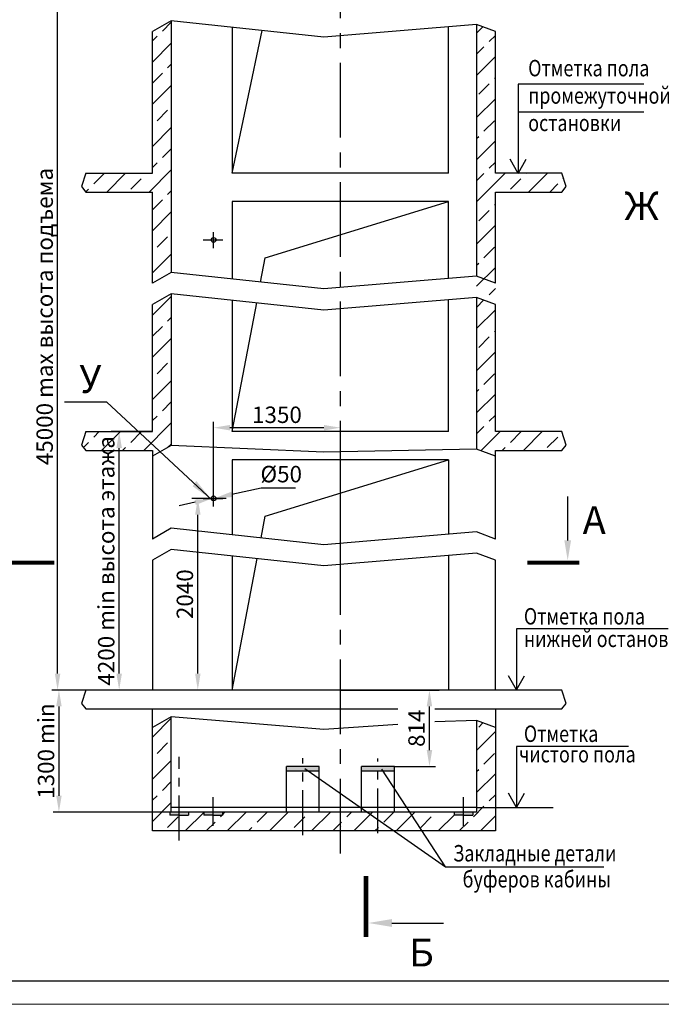
# Model space of a CAD drawing. Units: millimetres. Extents: x -624 to 1752, y 0 to 420.
# Drawn here: x -468 to -332, y 0 to 210 of the extents above; entities that cross this region are included whole.
import ezdxf
from ezdxf.enums import TextEntityAlignment as Align

# ---------------------------------------------------------------- set-up
doc = ezdxf.new("R2010")
doc.units = ezdxf.units.MM
doc.linetypes.add('CENTER', pattern=[50.8, 31.75, -6.35, 6.35, -6.35])
doc.layers.add('ЕСКД_Оформление', color=1, linetype='Continuous', lineweight=13)
doc.styles.add('GOST', font='GOST_A (SAPR LM)_1.ttf')
doc.styles.add('ГОСТ 2.304', font='txt')
doc.dimstyles.new('STANDARD$3', dxfattribs={"dimtxt": 3.5, "dimasz": 3.5, "dimexe": 2, "dimexo": 0, "dimgap": 1.25, "dimtad": 1, "dimtoh": 1, "dimdec": 3, "dimtxsty": 'Standard', "dimcen": 3.5, "dimclrd": 3, "dimclre": 1, "dimclrt": 3, "dimadec": 0, "dimazin": 2, "dimtfac": 1, "dimtdec": 3, "dimtmove": 0, "dimatfit": 0, "dimfxl": 1, "dimtolj": 1, "dimarcsym": 0})
doc.dimstyles.new('ЕСКД$0', dxfattribs={"dimscale": 0, "dimtxt": 3.5, "dimasz": 3.5, "dimexe": 1.25, "dimexo": 0, "dimgap": 1, "dimtad": 1, "dimdec": 3, "dimtxsty": 'ГОСТ 2.304', "dimcen": 0, "dimclrd": 3, "dimclre": 1, "dimclrt": 3, "dimadec": 3, "dimazin": 2, "dimtp": 2e-08, "dimtfac": 0.5, "dimtdec": 4, "dimtmove": 0, "dimatfit": 3, "dimfxl": 1, "dimtolj": 1, "dimarcsym": 1})

# ---------------------------------------------------------------- blocks, each defined once
blk = doc.blocks.new('a2')
blk.add_line((8, 5), (404, 5))
at = {"color": 1, "lineweight": 18}
blk.add_line((0, 0), (594, 0), dxfattribs=at)
at = {"color": 3, "style": 'ГОСТ 2.304'}
for tag, height, rotation, width, p, p2 in [('НОМЕР(ВЕРХНИЙ)', 7, 180, 1.127685, (88, 411.5), (22, 411.5)), ('PODP_F', 2.5, 90.9722, 1.076581, (16, 54), (15.83, 64)), ('PODP_D', 2.5, 90, 1.056245, (19.5, 54), (19.5, 64)), ('FAM_OTD', 3.5, 90, 1.311762, (18.25, 31), (18.25, 52)), ('N_OTD', 3.5, 90, 2.090149, (18.25, 6), (18.25, 29))]:
    blk.add_attdef(tag, text='', height=height, rotation=rotation, dxfattribs=dict(at, width=width)).set_placement(p, p2, align=Align.FIT)
at = {"color": 3, "linetype": 'Continuous', "style": 'ГОСТ 2.304'}
for tag, height, p in [('НОМЕР(НИЖНИЙ)', 6, (528.99, 48.74)), ('СБОРОЧНЫЙ_ЧЕРТЕЖ', 3.5, (504.01, 22.54))]:
    blk.add_attdef(tag, text='', height=height, dxfattribs=at).set_placement(p, align=Align.CENTER)
at = {"color": 3, "linetype": 'Continuous'}
for tag, p, style in [('N_izm', (404.85, 40.94), 'ГОСТ 2.304'), ('T_izm', (412.2, 40.94), 'ГОСТ 2.304'), ('PODP_izm', (445.17, 41.05), 'ГОСТ 2.304'), ('R_P', (444.57, 30.69), 'ГОСТ 2.304'), ('P_P', (444.59, 25.78), 'ГОСТ 2.304'), ('T_P', (444.62, 20.8), 'ГОСТ 2.304'), ('SV_P', (444.62, 15.68), 'GOST'), ('N_P', (444.7, 10.71), 'ГОСТ 2.304'), ('UTV_P', (444.83, 5.85), 'ГОСТ 2.304'), ('ListOfShops', (428.81, 0.84), 'ГОСТ 2.304')]:
    blk.add_attdef(tag, p, '', height=3.5, dxfattribs=dict(at, style=style))
at = {"color": 3, "linetype": 'Continuous', "style": 'ГОСТ 2.304'}
for tag, width, p, p2 in [('N_izvech', 1.482197, (421.1, 40.88), (443.35, 40.88)), ('D_izm', 0.965475, (459.36, 41.18), (468.78, 41.18)), ('РАЗРАБОТАЛ', 0.946285, (421.25, 30.75), (443.5, 30.75)), ('R_D', 1.466544, (459.21, 30.82), (468.75, 30.82)), ('ПРОВЕРИЛ', 1.235596, (421.25, 25.69), (443.5, 25.69)), ('P_D', 1.457113, (459.25, 25.74), (468.72, 25.74)), ('Т контроль', 1.084467, (421.25, 20.87), (443.5, 20.87)), ('T_D', 1.470207, (459.25, 20.8), (468.81, 20.8)), ('SV_F', 2.544246, (421.25, 15.97), (443.53, 15.97)), ('SV_D', 1.055027, (459.31, 15.87), (468.81, 15.87)), ('НКОНТРОЛ', 1.218777, (421.25, 10.79), (443.5, 10.79)), ('N_D', 1.456502, (459.28, 11.15), (468.75, 11.15)), ('УТВЕРДИЛ', 1.218544, (421.25, 5.89), (443.5, 5.89)), ('UTV_D', 0.851914, (459.25, 5.92), (468.84, 5.92))]:
    blk.add_attdef(tag, text='', height=3.5, dxfattribs=dict(at, width=width)).set_placement(p, p2, align=Align.FIT)
at = {"linetype": 'Continuous', "lineweight": 30, "flags": 104}
blk.add_attdef('НАЗВАНИЕ1', text='', height=5, dxfattribs=at).set_placement((504.15, 43.18), align=Align.TOP_CENTER)
at = {"color": 3, "linetype": 'Continuous', "style": 'ГОСТ 2.304'}
for tag, height, p in [('ЛИТ', 3.5, (541.4, 32.5)), ('ОТДЕЛ', 5, (564, 8.75))]:
    blk.add_attdef(tag, text='', height=height, dxfattribs=at).set_placement(p, align=Align.MIDDLE_CENTER)
at = {"color": 3, "linetype": 'Continuous', "lineweight": 30, "flags": 104}
for tag, p in [('МАССА', (562.5, 32.5)), ('МАСШТАБ', (580, 32.5))]:
    blk.add_attdef(tag, text='', height=3.5, dxfattribs=at).set_placement(p, align=Align.MIDDLE_CENTER)
at = {"color": 3, "linetype": 'Continuous', "style": 'ГОСТ 2.304'}
for tag, p in [('ЛИСТ', (558.53, 22.5)), ('ЛИСТОВ', (588, 22.5))]:
    blk.add_attdef(tag, text='', height=3.5, dxfattribs=at).set_placement(p, align=Align.MIDDLE_RIGHT)
at = {"linetype": 'Continuous', "lineweight": 30, "flags": 104}
blk.add_attdef('МАТЕРИАЛ', text='', height=3.5, dxfattribs=at).set_placement((504, 12.5), align=Align.MIDDLE_CENTER)
at = {"color": 3, "style": 'ГОСТ 2.304'}
blk.add_attdef('ID_DOC', (7.75, 0.91), '', height=3.5, dxfattribs=at)
blk = doc.blocks.new('*D372')
at = {"layer": 'Defpoints', "color": 0, "linetype": 'Continuous', "lineweight": 60}
for p in [(-381.2, 66.9), (-381.2, 66.9), (-388.67, 50.62)]:
    blk.add_point(p, dxfattribs=at)
at = {"layer": 'ЕСКД_Оформление', "color": 1, "linetype": 'Continuous', "lineweight": -2}
for p, q in [((-381.2, 66.9), (-379.95, 66.9)), ((-388.67, 50.62), (-379.95, 50.62))]:
    blk.add_line(p, q, dxfattribs=at)
at = {"layer": 'ЕСКД_Оформление', "color": 3, "linetype": 'Continuous', "lineweight": -2}
blk.add_line((-381.2, 54.12), (-381.2, 63.4), dxfattribs=at)
at = {"layer": 'ЕСКД_Оформление', "color": 3, "linetype": 'Continuous', "lineweight": 60}
for points in [[(-380.62, 63.4), (-381.79, 63.4), (-381.2, 66.9)], [(-381.79, 54.12), (-380.62, 54.12), (-381.2, 50.62)]]:
    blk.add_solid(points, dxfattribs=at)
at = {"layer": 'ЕСКД_Оформление', "color": 3, "linetype": 'Continuous', "insert": (-383.95, 58.76), "char_height": 3.5, "attachment_point": 5, "rotation": 90, "style": 'ГОСТ 2.304'}
blk.add_mtext('\\A1;814', dxfattribs=at)
blk = doc.blocks.new('*D374')
at = {"layer": 'Defpoints', "color": 0, "linetype": 'Continuous', "lineweight": 60}
for p in [(-460.37, 225.9), (-452.12, 225.9), (-454.35, 66.9)]:
    blk.add_point(p, dxfattribs=at)
at = {"layer": 'ЕСКД_Оформление', "color": 1, "linetype": 'Continuous', "lineweight": -2}
for p, q in [((-452.12, 225.9), (-461.62, 225.9)), ((-454.35, 66.9), (-461.62, 66.9))]:
    blk.add_line(p, q, dxfattribs=at)
at = {"layer": 'ЕСКД_Оформление', "color": 3, "linetype": 'Continuous', "lineweight": -2}
blk.add_line((-460.37, 70.4), (-460.37, 222.4), dxfattribs=at)
at = {"layer": 'ЕСКД_Оформление', "color": 3, "linetype": 'Continuous', "lineweight": 60}
for points in [[(-459.78, 222.4), (-460.95, 222.4), (-460.37, 225.9)], [(-460.95, 70.4), (-459.78, 70.4), (-460.37, 66.9)]]:
    blk.add_solid(points, dxfattribs=at)
at = {"layer": 'ЕСКД_Оформление', "color": 3, "linetype": 'Continuous', "insert": (-463.12, 146.4), "char_height": 3.5, "attachment_point": 5, "rotation": 90, "style": 'ГОСТ 2.304'}
blk.add_mtext('\\A1;45000 max высота подъема', dxfattribs=at)
blk = doc.blocks.new('*D375')
at = {"layer": 'Defpoints', "color": 0, "linetype": 'Continuous', "lineweight": 60}
for p in [(-443.35, 66.9), (-460.08, 40.9), (-436.17, 40.9)]:
    blk.add_point(p, dxfattribs=at)
at = {"layer": 'ЕСКД_Оформление', "color": 1, "linetype": 'Continuous', "lineweight": -2}
for p, q in [((-443.35, 66.9), (-461.33, 66.9)), ((-436.17, 40.9), (-461.33, 40.9))]:
    blk.add_line(p, q, dxfattribs=at)
at = {"layer": 'ЕСКД_Оформление', "color": 3, "linetype": 'Continuous', "lineweight": -2}
blk.add_line((-460.08, 63.4), (-460.08, 44.4), dxfattribs=at)
at = {"layer": 'ЕСКД_Оформление', "color": 3, "linetype": 'Continuous', "lineweight": 60}
for points in [[(-459.5, 63.4), (-460.66, 63.4), (-460.08, 66.9)], [(-460.66, 44.4), (-459.5, 44.4), (-460.08, 40.9)]]:
    blk.add_solid(points, dxfattribs=at)
at = {"layer": 'ЕСКД_Оформление', "color": 3, "linetype": 'Continuous', "insert": (-462.83, 53.9), "char_height": 3.5, "attachment_point": 5, "rotation": 90, "style": 'ГОСТ 2.304'}
blk.add_mtext('\\A1;1300 min', dxfattribs=at)
blk = doc.blocks.new('*D376')
at = {"layer": 'Defpoints', "color": 0, "linetype": 'Continuous', "lineweight": 60}
for p in [(-447.26, 121.9), (-443.86, 121.9), (-443.86, 66.9)]:
    blk.add_point(p, dxfattribs=at)
at = {"layer": 'ЕСКД_Оформление', "color": 1, "linetype": 'Continuous', "lineweight": -2}
for p, q in [((-443.86, 121.9), (-448.51, 121.9)), ((-443.86, 66.9), (-448.51, 66.9))]:
    blk.add_line(p, q, dxfattribs=at)
at = {"layer": 'ЕСКД_Оформление', "color": 3, "linetype": 'Continuous', "lineweight": -2}
blk.add_line((-447.26, 70.4), (-447.26, 118.4), dxfattribs=at)
at = {"layer": 'ЕСКД_Оформление', "color": 3, "linetype": 'Continuous', "lineweight": 60}
for points in [[(-446.67, 118.4), (-447.84, 118.4), (-447.26, 121.9)], [(-447.84, 70.4), (-446.67, 70.4), (-447.26, 66.9)]]:
    blk.add_solid(points, dxfattribs=at)
at = {"layer": 'ЕСКД_Оформление', "color": 3, "linetype": 'Continuous', "insert": (-450.01, 94.4), "char_height": 3.5, "attachment_point": 5, "rotation": 90, "style": 'ГОСТ 2.304'}
blk.add_mtext('\\A1;4200 min высота этажа', dxfattribs=at)
blk = doc.blocks.new('*D495')
at = {"layer": 'Defpoints', "color": 0, "linetype": 'Continuous', "lineweight": 60}
for p in [(-427.17, 122.74), (-427.17, 108.7), (-400.17, 86.29)]:
    blk.add_point(p, dxfattribs=at)
at = {"layer": 'ЕСКД_Оформление', "color": 1, "linetype": 'Continuous', "lineweight": -2}
for p, q in [((-427.17, 108.7), (-427.17, 123.99)), ((-400.17, 86.29), (-400.17, 123.99))]:
    blk.add_line(p, q, dxfattribs=at)
at = {"layer": 'ЕСКД_Оформление', "color": 3, "linetype": 'Continuous', "lineweight": -2}
blk.add_line((-403.67, 122.74), (-423.67, 122.74), dxfattribs=at)
at = {"layer": 'ЕСКД_Оформление', "color": 3, "linetype": 'Continuous', "lineweight": 60}
for points in [[(-423.67, 123.32), (-423.67, 122.15), (-427.17, 122.74)], [(-403.67, 122.15), (-403.67, 123.32), (-400.17, 122.74)]]:
    blk.add_solid(points, dxfattribs=at)
at = {"layer": 'ЕСКД_Оформление', "color": 3, "linetype": 'Continuous', "insert": (-413.67, 125.49), "char_height": 3.5, "attachment_point": 5, "style": 'ГОСТ 2.304'}
blk.add_mtext('\\A1;1350', dxfattribs=at)
blk = doc.blocks.new('*D496')
at = {"layer": 'Defpoints', "color": 0, "linetype": 'Continuous', "lineweight": 60}
for p in [(-430.52, 107.7), (-424.51, 107.7), (-424.51, 66.9)]:
    blk.add_point(p, dxfattribs=at)
at = {"layer": 'ЕСКД_Оформление', "color": 1, "linetype": 'Continuous', "lineweight": -2}
for p, q in [((-424.51, 107.7), (-431.77, 107.7)), ((-424.51, 66.9), (-431.77, 66.9))]:
    blk.add_line(p, q, dxfattribs=at)
at = {"layer": 'ЕСКД_Оформление', "color": 3, "linetype": 'Continuous', "lineweight": -2}
blk.add_line((-430.52, 70.4), (-430.52, 104.2), dxfattribs=at)
at = {"layer": 'ЕСКД_Оформление', "color": 3, "linetype": 'Continuous', "lineweight": 60}
for points in [[(-429.93, 104.2), (-431.1, 104.2), (-430.52, 107.7)], [(-431.1, 70.4), (-429.93, 70.4), (-430.52, 66.9)]]:
    blk.add_solid(points, dxfattribs=at)
at = {"layer": 'ЕСКД_Оформление', "color": 3, "linetype": 'Continuous', "insert": (-433.27, 87.3), "char_height": 3.5, "attachment_point": 5, "rotation": 90, "style": 'ГОСТ 2.304'}
blk.add_mtext('\\A1;2040', dxfattribs=at)
blk = doc.blocks.new('*D497')
at = {"layer": 'ЕСКД_Оформление', "color": 3, "lineweight": -2, "ltscale": 10}
for p, q in [((-417.04, 109.86), (-423.26, 108.54)), ((-409.72, 109.86), (-417.04, 109.86)), ((-427.66, 107.6), (-426.68, 107.81)), ((-431.08, 106.87), (-434.5, 106.14))]:
    blk.add_line(p, q, dxfattribs=at)
at = {"layer": 'ЕСКД_Оформление', "color": 3, "linetype": 'Continuous', "lineweight": 60}
for points in [[(-423.38, 109.11), (-423.14, 107.97), (-426.68, 107.81)], [(-430.96, 106.3), (-431.2, 107.44), (-427.66, 107.6)]]:
    blk.add_solid(points, dxfattribs=at)
at = {"layer": 'ЕСКД_Оформление', "color": 3, "linetype": 'Continuous', "insert": (-412.76, 112.86), "char_height": 3.5, "attachment_point": 5}
blk.add_mtext('\\A1;%%c50', dxfattribs=at)

msp = doc.modelspace()

# ---------------------------------------------------------------- hatches: boundary and pattern name
at = {"linetype": 'Continuous'}
h = msp.add_hatch(dxfattribs=at)
h.set_pattern_fill('ANSI33', color=1)
h.set_pattern_definition([(45, (-67030.04, 22227.878), (-4.49012806, 4.49012806), []), (45, (-67025.55, 22227.878), (-4.49012806, 4.49012806), [3.175, -1.5875])])
edge = h.paths.add_edge_path()
edge.add_line((-434.470078, 40.902001), (-436.170078, 40.902001))
edge.add_line((-434.470078, 40.286598), (-434.470078, 40.902001))
edge.add_line((-434.470078, 37.02505), (-434.470078, 40.286598))
edge.add_line((-434.593127, 36.902001), (-434.470078, 37.02505))
edge.add_line((-434.593127, 36.902001), (-440.170078, 36.902001))
edge.add_line((-440.170078, 36.902001), (-440.170078, 58.902001))
edge.add_line((-436.170078, 61.182001), (-440.170078, 58.902001))
edge.add_line((-436.170078, 40.902001), (-436.170078, 61.182001))
edge = h.paths.add_edge_path()
edge.add_line((-434.470078, 40.286598), (-432.470078, 40.286598))
edge.add_line((-432.470078, 40.902001), (-432.470078, 40.286598))
edge.add_line((-429.270078, 40.902001), (-432.470078, 40.902001))
edge.add_line((-429.270078, 40.902001), (-429.270078, 40.286598))
edge.add_line((-425.270078, 40.286598), (-429.270078, 40.286598))
edge.add_line((-425.270078, 40.902001), (-425.270078, 40.286598))
edge.add_line((-408.170078, 40.902001), (-425.270078, 40.902001))
edge.add_line((-408.170078, 36.902001), (-408.170078, 40.902001))
edge.add_line((-408.170078, 36.902001), (-434.470078, 36.902001))
edge.add_line((-434.470078, 36.902001), (-434.470078, 37.02505))
edge.add_line((-434.470078, 37.02505), (-434.470078, 40.286598))
edge = h.paths.add_edge_path()
edge.add_line((-396.653892, 40.902001), (-392.170078, 37.14138))
edge.add_line((-392.170078, 36.902001), (-392.170078, 37.14138))
edge.add_line((-392.170078, 36.902001), (-400.170078, 36.902001))
edge.add_line((-400.170078, 36.902001), (-400.170078, 40.902001))
edge.add_line((-396.653892, 40.902001), (-400.170078, 40.902001))
edge = h.paths.add_edge_path()
edge.add_line((-385.932373, 36.902001), (-387.588533, 40.902001))
edge.add_line((-385.932373, 36.902001), (-391.884665, 36.902001))
edge.add_line((-392.170078, 37.14138), (-391.884665, 36.902001))
edge.add_line((-392.170078, 37.14138), (-392.170078, 40.902001))
edge.add_line((-387.588533, 40.902001), (-392.170078, 40.902001))
edge = h.paths.add_edge_path()
edge.add_line((-375.970078, 40.902001), (-387.588533, 40.902001))
edge.add_line((-375.970078, 40.902001), (-375.970078, 40.286598))
edge.add_line((-371.970078, 40.286598), (-375.970078, 40.286598))
edge.add_line((-371.970078, 40.902001), (-371.970078, 40.286598))
edge.add_line((-371.170078, 40.902001), (-371.970078, 40.902001))
edge.add_line((-371.170078, 60.402001), (-371.170078, 40.902001))
edge.add_line((-367.170078, 58.902001), (-371.170078, 60.402001))
edge.add_line((-367.170078, 58.902001), (-367.170078, 36.902001))
edge.add_line((-367.170078, 36.902001), (-385.932373, 36.902001))
edge.add_line((-385.932373, 36.902001), (-387.588533, 40.902001))
edge = h.paths.add_edge_path()
edge.add_line((-367.170078, 117.902001), (-352.995078, 117.902001))
edge.add_line((-367.170078, 116.657266), (-367.170078, 117.902001))
edge.add_line((-367.170078, 116.657266), (-371.170078, 118.157266))
edge.add_line((-371.170078, 208.570386), (-371.170078, 118.157266))
edge.add_line((-367.170078, 207.070386), (-371.170078, 208.570386))
edge.add_line((-367.170078, 176.902001), (-367.170078, 207.070386))
edge.add_line((-362.326623, 176.902001), (-367.170078, 176.902001))
edge.add_line((-362.313434, 176.878442), (-362.326623, 176.902001))
edge.add_line((-362.313434, 176.878442), (-362.300245, 176.902001))
edge.add_line((-352.995078, 176.902001), (-362.300245, 176.902001))
edge.add_line((-352.068027, 174.048832), (-352.995078, 176.902001))
edge.add_line((-352.995078, 172.902001), (-352.068027, 174.048832))
edge.add_line((-367.170078, 172.902001), (-352.995078, 172.902001))
edge.add_line((-367.170078, 121.902001), (-367.170078, 172.902001))
edge.add_line((-352.995078, 121.902001), (-367.170078, 121.902001))
edge.add_line((-352.068027, 119.048832), (-352.995078, 121.902001))
edge.add_line((-352.995078, 117.902001), (-352.068027, 119.048832))
edge = h.paths.add_edge_path()
edge.add_line((-384.309402, 297.902001), (-400.170078, 297.902001))
edge.add_line((-400.170078, 297.902001), (-400.170078, 301.902001))
edge.add_line((-384.170078, 301.902001), (-400.170078, 301.902001))
edge.add_line((-384.170078, 298.041325), (-384.170078, 301.902001))
edge.add_line((-384.309402, 297.902001), (-384.170078, 298.041325))
edge = h.paths.add_edge_path()
edge.add_line((-408.170078, 36.902001), (-408.170078, 40.902001))
edge.add_line((-400.170078, 40.902001), (-408.170078, 40.902001))
edge.add_line((-400.170078, 36.902001), (-400.170078, 40.902001))
edge.add_line((-400.170078, 36.902001), (-408.170078, 36.902001))
edge = h.paths.add_edge_path()
edge.add_line((-392.170078, 40.902001), (-396.653892, 40.902001))
edge.add_line((-392.170078, 37.14138), (-392.170078, 40.902001))
edge.add_line((-396.653892, 40.902001), (-392.170078, 37.14138))
edge = h.paths.add_edge_path()
edge.add_line((-368.570078, 301.902001), (-371.970078, 301.902001))
edge.add_line((-368.570078, 301.902001), (-368.570078, 312.902001))
edge.add_line((-368.570078, 312.902001), (-364.570078, 312.902001))
edge.add_line((-364.570078, 297.902001), (-364.570078, 312.902001))
edge.add_line((-364.570078, 297.902001), (-367.170078, 297.902001))
edge.add_line((-367.170078, 256.532402), (-367.170078, 297.902001))
edge.add_line((-367.170078, 256.532402), (-371.170078, 258.032402))
edge.add_line((-371.170078, 297.902001), (-371.170078, 258.032402))
edge.add_line((-371.170078, 297.902001), (-371.970078, 297.902001))
edge.add_line((-371.970078, 297.902001), (-371.970078, 301.902001))
edge = h.paths.add_edge_path()
edge.add_line((-352.068027, 223.048832), (-352.995078, 225.902001))
edge.add_line((-352.995078, 221.902001), (-352.068027, 223.048832))
edge.add_line((-367.170078, 221.902001), (-352.995078, 221.902001))
edge.add_line((-367.170078, 211.561382), (-367.170078, 221.902001))
edge.add_line((-367.170078, 211.561382), (-371.170078, 213.061382))
edge.add_line((-371.170078, 253.541406), (-371.170078, 213.061382))
edge.add_line((-367.170078, 252.041406), (-371.170078, 253.541406))
edge.add_line((-367.170078, 225.902001), (-367.170078, 252.041406))
edge.add_line((-352.995078, 225.902001), (-367.170078, 225.902001))
edge = h.paths.add_edge_path()
edge.add_line((-368.570078, 371.902001), (-449.570078, 371.902001))
edge.add_line((-449.570078, 371.902001), (-453.570078, 371.902001))
edge.add_line((-453.570078, 375.902001), (-453.570078, 371.902001))
edge.add_line((-364.570078, 375.902001), (-453.570078, 375.902001))
edge.add_line((-364.570078, 318.902001), (-364.570078, 375.902001))
edge.add_line((-364.570078, 318.902001), (-368.570078, 318.902001))
edge.add_line((-368.570078, 318.902001), (-368.570078, 371.902001))
edge = h.paths.add_edge_path()
edge.add_line((-449.570078, 371.902001), (-453.570078, 371.902001))
edge.add_line((-449.570078, 371.902001), (-449.570078, 339.902001))
edge.add_line((-449.570078, 339.902001), (-453.570078, 339.902001))
edge.add_line((-453.570078, 371.902001), (-453.570078, 339.902001))
edge = h.paths.add_edge_path()
edge.add_line((-440.170078, 225.902001), (-440.170078, 297.902001))
edge.add_line((-440.170078, 297.902001), (-453.570078, 297.902001))
edge.add_line((-453.570078, 301.902001), (-453.570078, 297.902001))
edge.add_line((-449.570078, 301.902001), (-453.570078, 301.902001))
edge.add_line((-434.470078, 301.902001), (-449.570078, 301.902001))
edge.add_line((-434.470078, 297.902001), (-434.470078, 301.902001))
edge.add_line((-434.470078, 297.902001), (-436.170078, 297.902001))
edge.add_line((-436.170078, 297.902001), (-436.170078, 213.841382))
edge.add_line((-436.170078, 213.841382), (-440.170078, 211.561382))
edge.add_line((-440.170078, 211.561382), (-440.170078, 221.902001))
edge.add_line((-454.345078, 221.902001), (-440.170078, 221.902001))
edge.add_line((-455.272129, 223.048832), (-454.345078, 221.902001))
edge.add_line((-454.345078, 225.902001), (-455.272129, 223.048832))
edge.add_line((-454.345078, 225.902001), (-440.170078, 225.902001))
edge = h.paths.add_edge_path()
edge.add_line((-419.970078, 297.902001), (-419.970078, 301.902001))
edge.add_line((-419.970078, 297.902001), (-431.470078, 297.902001))
edge.add_line((-431.470078, 297.902001), (-431.470078, 301.902001))
edge.add_line((-419.970078, 301.902001), (-431.470078, 301.902001))
edge = h.paths.add_edge_path()
edge.add_line((-417.970078, 297.902001), (-417.970078, 301.902001))
edge.add_line((-400.170078, 301.902001), (-417.970078, 301.902001))
edge.add_line((-400.170078, 297.902001), (-400.170078, 301.902001))
edge.add_line((-400.170078, 297.902001), (-417.970078, 297.902001))
edge = h.paths.add_edge_path()
edge.add_line((-373.170078, 297.902001), (-378.570078, 297.902001))
edge.add_line((-378.570078, 297.902001), (-378.570078, 301.902001))
edge.add_line((-373.170078, 301.902001), (-378.570078, 301.902001))
edge.add_line((-373.170078, 297.902001), (-373.170078, 301.902001))
edge = h.paths.add_edge_path()
edge.add_line((-454.345078, 121.902001), (-455.272129, 119.048832))
edge.add_line((-454.345078, 121.902001), (-440.170078, 121.902001))
edge.add_line((-440.170078, 121.902001), (-440.170078, 148.98031))
edge.add_line((-436.170078, 151.26031), (-440.170078, 148.98031))
edge.add_line((-436.170078, 151.26031), (-436.170078, 118.937266))
edge.add_line((-436.170078, 118.937266), (-440.170078, 116.657266))
edge.add_line((-440.170078, 117.902001), (-440.170078, 116.657266))
edge.add_line((-454.345078, 117.902001), (-440.170078, 117.902001))
edge.add_line((-455.272129, 119.048832), (-454.345078, 117.902001))
edge = h.paths.add_edge_path()
edge.add_line((-440.170078, 153.471306), (-440.170078, 172.902001))
edge.add_line((-454.345078, 172.902001), (-440.170078, 172.902001))
edge.add_line((-455.272129, 174.048832), (-454.345078, 172.902001))
edge.add_line((-454.345078, 176.902001), (-455.272129, 174.048832))
edge.add_line((-454.345078, 176.902001), (-440.170078, 176.902001))
edge.add_line((-440.170078, 176.902001), (-440.170078, 207.070386))
edge.add_line((-436.170078, 209.350386), (-440.170078, 207.070386))
edge.add_line((-436.170078, 209.350386), (-436.170078, 155.751306))
edge.add_line((-436.170078, 155.751306), (-440.170078, 153.471306))
h = msp.add_hatch(color=1, dxfattribs=at)
h.paths.add_polyline_path([(-434.470078, 40.902001), (-436.470078, 40.902001), (-436.470078, 40.286598), (-434.470078, 40.286598)])
h.paths.add_polyline_path([(-432.470078, 40.902001), (-434.470078, 40.902001), (-434.470078, 40.286598), (-432.470078, 40.286598)])
h = msp.add_hatch(color=1, dxfattribs=at)
h.paths.add_polyline_path([(-427.270078, 40.902001), (-429.270078, 40.902001), (-429.270078, 40.286598), (-427.270078, 40.286598)])
h.paths.add_polyline_path([(-425.270078, 40.902001), (-427.270078, 40.902001), (-427.270078, 40.286598), (-425.270078, 40.286598)])
h = msp.add_hatch(color=1, dxfattribs=at)
h.paths.add_polyline_path([(-373.970078, 40.902001), (-371.970078, 40.902001), (-371.970078, 40.286598), (-373.970078, 40.286598)])
h.paths.add_polyline_path([(-375.970078, 40.902001), (-373.970078, 40.902001), (-373.970078, 40.286598), (-375.970078, 40.286598)])

# ---------------------------------------------------------------- linework, layer by layer
at = {"color": 4, "linetype": 'CENTER', "ltscale": 0.5}
msp.add_line((-400.170078, 32.107366), (-400.170078, 251.131108), dxfattribs=at)
at = {"color": 1, "linetype": 'Continuous', "ltscale": 10}
for p, q in [((-436.170078, 209.350386), (-440.170078, 207.070386)), ((-403.670078, 205.869189), (-436.170078, 209.350386)), ((-371.170078, 208.570386), (-403.670078, 205.869189)), ((-367.170078, 207.070386), (-371.170078, 208.570386)), ((-454.345078, 176.902001), (-455.272129, 174.048832)), ((-352.068027, 174.048832), (-352.995078, 176.902001)), ((-455.272129, 174.048832), (-454.345078, 172.902001)), ((-352.995078, 172.902001), (-352.068027, 174.048832)), ((-436.170078, 155.751306), (-440.170078, 153.471306)), ((-403.670078, 152.27011), (-436.170078, 155.751306)), ((-371.170078, 154.971306), (-403.670078, 152.27011)), ((-367.170078, 153.471306), (-371.170078, 154.971306)), ((-436.170078, 151.26031), (-440.170078, 148.98031)), ((-403.670078, 147.779114), (-436.170078, 151.26031)), ((-371.170078, 150.48031), (-403.670078, 147.779114)), ((-367.170078, 148.98031), (-371.170078, 150.48031)), ((-454.345078, 121.902001), (-455.272129, 119.048832)), ((-352.068027, 119.048832), (-352.995078, 121.902001)), ((-455.272129, 119.048832), (-454.345078, 117.902001)), ((-436.170078, 118.937266), (-440.170078, 116.657266)), ((-403.670078, 117.546412), (-436.170078, 118.937266)), ((-371.170078, 118.157266), (-403.670078, 117.546412)), ((-367.170078, 116.657266), (-371.170078, 118.157266)), ((-352.995078, 117.902001), (-352.068027, 119.048832)), ((-436.170078, 101.321795), (-440.170078, 99.041795)), ((-403.670078, 97.840599), (-436.170078, 101.321795)), ((-371.170078, 100.541795), (-403.670078, 97.840599)), ((-367.170078, 99.041795), (-371.170078, 100.541795)), ((-436.170078, 96.830799), (-440.170078, 94.550799)), ((-403.670078, 93.349603), (-436.170078, 96.830799)), ((-371.170078, 96.050799), (-403.670078, 93.349603)), ((-367.170078, 94.550799), (-371.170078, 96.050799)), ((-454.345078, 66.902001), (-455.272129, 64.048832)), ((-352.068027, 64.048832), (-352.995078, 66.902001)), ((-455.272129, 64.048832), (-454.345078, 62.902001)), ((-352.995078, 62.902001), (-352.068027, 64.048832)), ((-436.170078, 61.182001), (-440.170078, 58.902001)), ((-436.170078, 61.182001), (-440.170078, 58.902001)), ((-403.670078, 58.51083), (-436.170078, 61.182001)), ((-387.907788, 59.594801), (-403.670078, 58.51083)), ((-371.170078, 60.402001), (-380.079568, 60.133146)), ((-367.170078, 58.902001), (-371.170078, 60.402001)), ((-367.170078, 58.902001), (-371.170078, 60.402001)), ((-404.670078, 50.622001), (-411.670078, 50.622001)), ((-388.670078, 50.622001), (-395.670078, 50.622001)), ((-404.670078, 49.622001), (-411.670078, 49.622001)), ((-388.670078, 49.622001), (-395.670078, 49.622001)), ((-371.170078, 41.902001), (-436.170078, 41.902001))]:
    msp.add_line(p, q, dxfattribs=at)
at = {"linetype": 'Continuous'}
for p, q in [((-436.170078, 209.350386), (-436.170078, 169.902001)), ((-423.197504, 207.960845), (-423.170078, 176.902001)), ((-377.170078, 176.902001), (-377.170078, 208.071703)), ((-371.170078, 208.570386), (-371.170078, 169.902001)), ((-440.170078, 176.902001), (-440.170078, 207.070386)), ((-423.170078, 176.902001), (-416.844376, 207.280337)), ((-367.170078, 176.902001), (-367.170078, 207.070386)), ((-454.345078, 176.902001), (-440.170078, 176.902001)), ((-377.170078, 176.902001), (-423.170073, 176.896261)), ((-352.995078, 176.902001), (-367.170078, 176.902001)), ((-454.345078, 172.902001), (-440.170078, 172.902001)), ((-440.170078, 153.471306), (-440.170078, 172.902001)), ((-367.170078, 172.902001), (-352.995078, 172.902001)), ((-367.170078, 153.471306), (-367.170078, 172.902001)), ((-436.170078, 169.902001), (-436.170078, 155.751306)), ((-423.170078, 170.902001), (-423.170078, 154.358828)), ((-377.170078, 170.902001), (-423.170078, 170.902001)), ((-416.169721, 158.901644), (-377.170078, 170.902001)), ((-377.170078, 154.472624), (-377.170078, 170.902001)), ((-371.170078, 169.902001), (-371.170078, 154.971306)), ((-417.151203, 153.714124), (-416.169721, 158.901644)), ((-436.170078, 151.26031), (-436.170078, 118.937266)), ((-440.170078, 121.902001), (-440.170078, 148.98031)), ((-423.170078, 149.867832), (-423.170078, 121.902001)), ((-423.170078, 121.902001), (-417.984025, 149.312334)), ((-377.170078, 121.902001), (-377.170078, 149.981628)), ((-371.170078, 150.48031), (-371.170078, 118.157266)), ((-367.170078, 121.902001), (-367.170078, 148.98031)), ((-454.345078, 121.902001), (-440.170078, 121.902001)), ((-377.170078, 121.902001), (-423.170078, 121.902001)), ((-352.995078, 121.902001), (-367.170078, 121.902001)), ((-454.345078, 117.902001), (-440.170078, 117.902001)), ((-440.170078, 117.902001), (-440.170078, 99.041795)), ((-367.170078, 117.902001), (-352.995078, 117.902001)), ((-367.170078, 99.041795), (-367.170078, 117.902001)), ((-377.170078, 115.902001), (-423.170078, 115.902001)), ((-423.170078, 115.902001), (-423.170078, 99.929317)), ((-416.169721, 103.901644), (-377.170078, 115.902001)), ((-377.170078, 115.902001), (-377.170078, 100.043113)), ((-417.045411, 99.273281), (-416.169721, 103.901644)), ((-440.170078, 94.550799), (-440.170078, 66.902001)), ((-423.170078, 95.438321), (-423.170078, 66.902001)), ((-423.170078, 66.902001), (-417.878232, 94.871491)), ((-377.170078, 95.552117), (-377.170078, 66.902001)), ((-367.170078, 66.902001), (-367.170078, 94.550799)), ((-352.995078, 66.902001), (-454.345078, 66.902001)), ((-454.345078, 62.902001), (-387.927947, 62.902001)), ((-440.170078, 36.902001), (-440.170078, 62.902001)), ((-380.081966, 62.902001), (-352.995078, 62.902001)), ((-367.170078, 62.902001), (-367.170078, 36.902001)), ((-436.170078, 40.902001), (-436.170078, 61.182001)), ((-371.170078, 60.402001), (-371.170078, 40.902001)), ((-436.470078, 40.902001), (-436.470078, 40.286598)), ((-434.470078, 40.286598), (-436.470078, 40.286598)), ((-371.170078, 40.902001), (-436.170078, 40.902001)), ((-434.470078, 40.286598), (-432.470078, 40.286598)), ((-432.470078, 40.902001), (-432.470078, 40.286598)), ((-429.270078, 40.902001), (-429.270078, 40.286598)), ((-427.270078, 40.286598), (-429.270078, 40.286598)), ((-427.270078, 40.286598), (-425.270078, 40.286598)), ((-425.270078, 40.902001), (-425.270078, 40.286598)), ((-375.970078, 40.902001), (-375.970078, 40.286598)), ((-373.970078, 40.286598), (-375.970078, 40.286598)), ((-373.970078, 40.286598), (-371.970078, 40.286598)), ((-371.970078, 40.902001), (-371.970078, 40.286598)), ((-367.170078, 36.902001), (-440.170078, 36.902001))]:
    msp.add_line(p, q, dxfattribs=at)
at = {"color": 3}
for p, q in [((-362.313434, 195.878442), (-362.313434, 176.878442)), ((-335.591139, 195.878442), (-362.313434, 195.878442)), ((-335.591139, 189.878442), (-362.313434, 189.878442)), ((-362.313434, 176.878442), (-363.9929, 179.878442)), ((-362.313434, 176.878442), (-360.633968, 179.878442)), ((-351.776046, 98.747616), (-351.776046, 108.097616)), ((-330.403776, 79.909122), (-362.677551, 79.909122)), ((-362.677551, 79.909122), (-362.677551, 66.909122)), ((-362.677551, 66.909122), (-364.357018, 69.909122)), ((-362.677551, 66.909122), (-360.998085, 69.909122)), ((-362.677551, 54.909122), (-362.677551, 41.909122)), ((-338.800438, 54.909122), (-362.677551, 54.909122)), ((-407.707024, 50.172379), (-377.765734, 29.253859)), ((-377.765734, 29.253859), (-391.369254, 50.033289)), ((-362.677551, 41.909122), (-364.357018, 44.909122)), ((-362.677551, 41.909122), (-360.998085, 44.909122)), ((-377.765734, 29.253859), (-345.134752, 29.253859)), ((-377.765734, 29.253859), (-344.047909, 29.253859)), ((-389.193012, 17.307246), (-378.193012, 17.307246))]:
    msp.add_line(p, q, dxfattribs=at)
at = {"color": 4, "linetype": 'CENTER', "ltscale": 10}
for p, q in [((-427.170078, 160.959441), (-427.170078, 164.354903)), ((-429.355742, 162.702001), (-425.193651, 162.702001)), ((-427.170078, 105.959441), (-427.170078, 109.354903)), ((-429.355742, 107.702001), (-425.193651, 107.702001))]:
    msp.add_line(p, q, dxfattribs=at)
at = {"color": 1, "linetype": 'Continuous', "lineweight": 25}
for p, q in [((-449.893004, 128.14737), (-458.893004, 128.14737)), ((-427.563374, 107.393265), (-449.893004, 128.14737))]:
    msp.add_line(p, q, dxfattribs=at)
at = {"color": 1}
for p, q in [((-440.170078, 121.902001), (-448.98456, 121.902001)), ((-440.170078, 66.902001), (-454.345078, 66.902001)), ((-440.170078, 66.902001), (-454.345078, 66.902001)), ((-400.170078, 66.902001), (-379.16424, 66.902001)), ((-399.90668, 37.74768), (-399.90668, 37.74768)), ((-434.593127, 36.902001), (-434.470078, 37.02505))]:
    msp.add_line(p, q, dxfattribs=at)
at = {"color": 4, "linetype": 'CENTER', "ltscale": 0.3}
for p, q in [((-434.470078, 34.902001), (-434.470078, 52.680428)), ((-434.470078, 34.902001), (-434.470078, 51.247704)), ((-408.170078, 36.025173), (-408.170078, 52.365865)), ((-392.170078, 36.413005), (-392.170078, 52.31143)), ((-427.270078, 37.972452), (-427.270078, 44.084074)), ((-373.970078, 37.972452), (-373.970078, 44.084074))]:
    msp.add_line(p, q, dxfattribs=at)
at = {"color": 7, "linetype": 'Continuous', "ltscale": 10}
for p, q in [((-411.670078, 40.902001), (-411.670078, 50.622001)), ((-404.670078, 40.902001), (-404.670078, 50.622001)), ((-395.670078, 40.902001), (-395.670078, 50.622001)), ((-388.670078, 40.902001), (-388.670078, 50.622001))]:
    msp.add_line(p, q, dxfattribs=at)
at = {"color": 3, "linetype": 'Continuous'}
msp.add_line((-371.170078, 41.902001), (-354.877783, 41.902001), dxfattribs=at)
at = {"color": 1}
for points, const_width in [([(-472.078231, 94.034721), (-461.028231, 94.034721)], 0.85), ([(-349.291421, 94.018217), (-360.341421, 94.018217)], 0.85), ([(-394.693012, 14.307246), (-394.693012, 27.307246)], 1)]:
    msp.add_lwpolyline(points, dxfattribs=dict(at, const_width=const_width))
at = {"color": 1, "ltscale": 10}
for centre in [(-427.170078, 162.702001), (-427.170078, 107.702001)]:
    msp.add_circle(centre, 0.5, dxfattribs=at)
at = {"color": 1, "linetype": 'Continuous', "lineweight": 25}
msp.add_solid([(-427.563374, 107.393265), (-430.847156, 111.403976), (-431.596957, 110.263622)], dxfattribs=at)
at = {"color": 3}
for points in [[(-351.067713, 98.747616), (-352.48438, 98.747616), (-351.776046, 94.497616)], [(-389.193012, 18.140579), (-389.193012, 16.473913), (-394.193012, 17.307246)]]:
    msp.add_solid(points, dxfattribs=at)
at = {"color": 1, "ltscale": 10}
for points in [[(-411.670078, 49.622001), (-411.670078, 50.622001), (-404.670078, 49.622001), (-404.670078, 50.622001)], [(-395.670078, 49.622001), (-395.670078, 50.622001), (-388.670078, 49.622001), (-388.670078, 50.622001)]]:
    msp.add_solid(points, dxfattribs=at)

# ---------------------------------------------------------------- block references
msp.add_blockref('a2', (-623.566673, 0))

# ---------------------------------------------------------------- texts
at = {"color": 3, "width": 0.8}
for s, p in [('Отметка пола', (-360.181598, 197.534831)), ('промежуточной ', (-360.181598, 191.701498)), ('остановки', (-360.181598, 185.868164)), ('Отметка пола ', (-361.102354, 80.846001)), ('нижней остановки', (-361.102354, 76.043565)), ('Отметка', (-361.102354, 55.846001)), ('чистого пола', (-362.133541, 51.485373)), ('Закладные детали', (-376.151868, 30.405841)), ('буферов кабины', (-374.143851, 24.867053))]:
    msp.add_text(s, height=3.5, dxfattribs=at).set_placement(p)
at = {"color": 5, "linetype": 'Continuous'}
msp.add_text('Ж', height=6, dxfattribs=at).set_placement((-336.043476, 166.936509), align=Align.CENTER)
at = {"color": 5, "style": 'GOST'}
msp.add_text('У', height=5.95, dxfattribs=at).set_placement((-455.724804, 130.14737))
msp.add_text('А', height=5.95, dxfattribs=at).set_placement((-346.12484, 102.286695), align=Align.MIDDLE)
at = {"color": 5, "linetype": 'Continuous', "style": 'GOST'}
msp.add_text('Б', height=5.95, dxfattribs=at).set_placement((-382.91067, 10.253822), align=Align.MIDDLE)

# ---------------------------------------------------------------- dimensions: what is measured, and where the dimension line sits
at = {"layer": 'ЕСКД_Оформление', "color": 7, "linetype": 'Continuous'}
for base, p1, p2, text, override, picture, middle in [((-460.367678, 225.902001), (-454.345078, 66.902001), (-452.117336, 225.902001), '45000 max высота подъема', {"dimscale": 1, "dimlfac": 10, "dimtxsty": 'ГОСТ 2.304'}, '*D374', (-463.122928, 146.402001)), ((-447.257578, 121.902001), (-443.862117, 66.902001), (-443.862117, 121.902001), '4200 min высота этажа', {"dimscale": 1, "dimlfac": 50, "dimtxsty": 'ГОСТ 2.304'}, '*D376', (-450.014578, 94.402001)), ((-460.08033, 40.902001), (-443.346583, 66.902001), (-436.170078, 40.902001), '<> min', {"dimscale": 1, "dimlfac": 50, "dimtxsty": 'ГОСТ 2.304'}, '*D375', (-462.83208, 53.902001))]:
    dim = msp.add_linear_dim(base=base, p1=p1, p2=p2, angle=90, text=text, dimstyle='ЕСКД$0', override=override, dxfattribs=at)
    dim.commit()
    dim.dimension.update_dxf_attribs({"geometry": picture, "text_midpoint": middle})
at = {"layer": 'ЕСКД_Оформление', "color": 3, "linetype": 'Continuous'}
dim = msp.add_linear_dim(base=(-427.170078, 122.737477), p1=(-400.170078, 86.291678), p2=(-427.170078, 108.703566), dimstyle='ЕСКД$0', override={"dimscale": 1, "dimlfac": 50}, dxfattribs=at)
dim.commit()
dim.dimension.update_dxf_attribs({"geometry": '*D495', "text_midpoint": (-413.670078, 125.489227)})
at = {"layer": 'ЕСКД_Оформление', "color": 1, "ltscale": 10}
dim = msp.add_diameter_dim_2p(p1=(-427.659072, 107.597667), p2=(-426.681085, 107.806335), dimstyle='STANDARD$3', override={"dimlfac": 50}, dxfattribs=at)
dim.commit()
dim.dimension.update_dxf_attribs({"geometry": '*D497', "text_midpoint": (-417.043741, 109.862604), "dimtype": 163})
at = {"layer": 'ЕСКД_Оформление', "color": 3, "linetype": 'Continuous'}
dim = msp.add_linear_dim(base=(-430.516344, 107.702001), p1=(-424.514529, 66.902001), p2=(-424.514529, 107.702001), angle=90, dimstyle='ЕСКД$0', override={"dimscale": 1, "dimlfac": 50}, dxfattribs=at)
dim.commit()
dim.dimension.update_dxf_attribs({"geometry": '*D496', "text_midpoint": (-433.269844, 87.302001)})
at = {"layer": 'ЕСКД_Оформление', "linetype": 'Continuous'}
dim = msp.add_linear_dim(base=(-381.201748, 66.902001), p1=(-388.670078, 50.622001), p2=(-381.201748, 66.902001), angle=90, dimstyle='ЕСКД$0', override={"dimscale": 1, "dimlfac": 50}, dxfattribs=at)
dim.commit()
dim.dimension.update_dxf_attribs({"geometry": '*D372', "text_midpoint": (-381.201748, 58.762001), "dimtype": 160})

doc.saveas('drawing.dxf')
